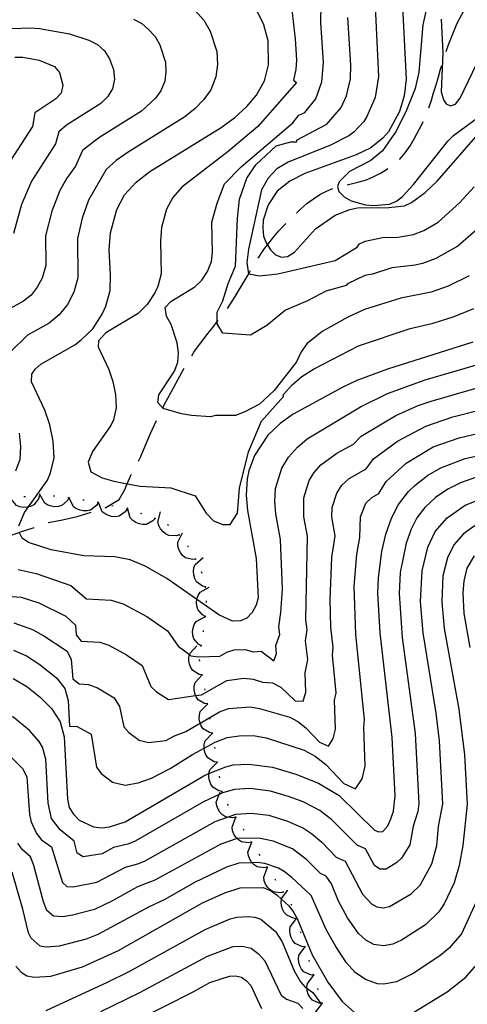
# Model space of a CAD drawing. Units: inches. Extents: x 667339 to 671065, y 4161280 to 4163666.
# Drawn here: x 669151 to 669302, y 4161855 to 4162188 of the extents above; entities that cross this region are included whole.
import ezdxf

# ---------------------------------------------------------------- set-up
doc = ezdxf.new("R2010")
doc.units = ezdxf.units.IN
doc.header["$MEASUREMENT"] = 0
doc.layers.add('Cartografia', color=7, linetype='Continuous')

# ---------------------------------------------------------------- blocks, each defined once
blk = doc.blocks.new('1')
at = {"layer": 'Cartografia', "color": 7, "linetype": 'Continuous'}
blk.add_lwpolyline([(669305.17, 4162033.54), (669300.13, 4162031.71), (669295.82, 4162029.56), (669291.68, 4162026.72), (669288.1, 4162023.37), (669285.4, 4162019.86), (669283.48, 4162016.1), (669281.71, 4162011.31), (669279.75, 4162001.45), (669279.38, 4161994.32), (669280.36, 4161979.47), (669284.75, 4161946.96), (669286.05, 4161923.26), (669285.68, 4161920.6), (669284.12, 4161915.6), (669283.01, 4161909.33), (669280.17, 4161904.77), (669278.65, 4161903.31), (669274.99, 4161901.12), (669272.85, 4161901.1), (669271.1, 4161902.34), (669268.05, 4161907.95), (669265.25, 4161909.18), (669256.63, 4161917.78), (669252.56, 4161920.89), (669246.92, 4161923.87), (669242.3, 4161925.57), (669235.94, 4161927.45), (669229, 4161928.31), (669223.77, 4161928.03), (669219.69, 4161926.86), (669218.61, 4161926.36), (669213.32, 4161923.89), (669190.19, 4161910.51), (669187.77, 4161909.49), (669182.91, 4161908.41), (669179.05, 4161906.31), (669172.67, 4161905.28), (669170.61, 4161906.47), (669169.55, 4161910.53), (669164.9, 4161914.35), (669161.94, 4161918.26), (669160.81, 4161923.38), (669160.02, 4161938.27), (669158.93, 4161942.35), (669157.78, 4161944.22), (669154.45, 4161947.95), (669148.74, 4161952.65)], dxfattribs=at)
blk = doc.blocks.new('2')
at = {"layer": 'Cartografia', "color": 7, "linetype": 'Continuous'}
for points in [[(669149.59, 4162175.64), (669152.19, 4162175.64), (669157.78, 4162174.68), (669162.93, 4162172.55), (669164.58, 4162170.47), (669165.72, 4162166.21), (669165.19, 4162163.54), (669163.44, 4162161.59), (669156.34, 4162156.81), (669155.53, 4162152.2), (669145.55, 4162136.93)], [(669149.12, 4161975.13), (669153.46, 4161973.18), (669157.59, 4161970.55), (669163.57, 4161965.78), (669166.44, 4161962.16), (669167.52, 4161958.08), (669167.98, 4161949.43), (669170.59, 4161949.3), (669175.35, 4161946.69), (669177.14, 4161935.61), (669178.72, 4161933.45), (669182.52, 4161930.53), (669186.8, 4161929.49), (669191.2, 4161930.31), (669195.68, 4161931.89), (669201.97, 4161935.12), (669209.52, 4161939.85), (669213.47, 4161941.99), (669217.2, 4161944.01), (669221.25, 4161945.57), (669225.37, 4161946.17), (669230.13, 4161946.23), (669234.41, 4161945.5), (669247.29, 4161941.31), (669250.97, 4161939.3), (669254.58, 4161936.5), (669260.69, 4161930.08), (669264.65, 4161928.27), (669266.88, 4161931.66), (669267.9, 4161935.86), (669267.41, 4161948.93), (669267.64, 4161951.71), (669264.78, 4161980.45), (669264.23, 4161996.75), (669265.08, 4162007.47), (669266.06, 4162013.22), (669266.29, 4162020.22), (669268.09, 4162024.89), (669270.15, 4162026.76), (669272.52, 4162028.09), (669274.98, 4162032.12), (669281.73, 4162038.33), (669290.92, 4162043.86), (669299.64, 4162046.98), (669318.22, 4162051.33)]]:
    blk.add_lwpolyline(points, dxfattribs=at)
blk = doc.blocks.new('3')
at = {"layer": 'Cartografia', "color": 7, "linetype": 'Continuous'}
for points in [[(669210.47, 4162191.46), (669213.35, 4162188.23), (669215.56, 4162184.51), (669217.78, 4162177.54), (669218.01, 4162173.22), (669217.46, 4162169.05), (669215.77, 4162164.62), (669213.34, 4162161.32), (669210.42, 4162158.27), (669207.01, 4162155.49), (669187.8, 4162143.5), (669183.8, 4162140.78), (669180.4, 4162137.71), (669174.38, 4162127.33), (669172.24, 4162121.26), (669170.7, 4162114.3), (669170.83, 4162101.01), (669169.52, 4162096.2), (669167.33, 4162092.04), (669164.53, 4162088.52), (669161.11, 4162085.74), (669153.82, 4162081.69), (669147.82, 4162075.84)], [(669150.97, 4162048.48), (669151.5, 4162043.98), (669151.25, 4162039.63), (669149.81, 4162035.7)], [(669150.63, 4162002.47), (669156.77, 4162001.11), (669168.43, 4161997.03), (669173.75, 4161992.52), (669182.05, 4161992.09), (669186.17, 4161990.77), (669194.1, 4161986.47), (669201.1, 4161981.64), (669204.74, 4161976.51), (669208.52, 4161973.62), (669209.01, 4161973.24), (669211.63, 4161972.92), (669218.84, 4161973.13), (669221.17, 4161974.51), (669223.69, 4161975.27), (669227.39, 4161975.32), (669230.03, 4161974.54), (669232.74, 4161974.79), (669237.08, 4161971.53), (669237.91, 4161973.93), (669237.77, 4161976.69), (669239.06, 4161980.49), (669238.76, 4161983.05), (669239.46, 4161987.86), (669239.94, 4161995.76), (669239.29, 4162012.58), (669237.68, 4162021.26), (669237.36, 4162025.48), (669237.61, 4162029.82), (669239.77, 4162036.73), (669241.99, 4162040.41), (669244.99, 4162043.84), (669248.31, 4162046.62), (669266.32, 4162057.47), (669275.5, 4162061.88), (669288.18, 4162066.52), (669307.08, 4162072.12)]]:
    blk.add_lwpolyline(points, dxfattribs=at)
blk = doc.blocks.new('4')
at = {"layer": 'Cartografia', "color": 7, "linetype": 'Continuous'}
blk.add_lwpolyline([(669147.52, 4161939.73), (669152.17, 4161935.16), (669153.54, 4161932.34), (669154.44, 4161919.53), (669155.05, 4161917.13), (669156.82, 4161913.15), (669158.5, 4161911), (669161.92, 4161908.66), (669165.59, 4161896.57), (669167.11, 4161895.25), (669169.23, 4161895.13), (669177.27, 4161896.65), (669186.92, 4161901.74), (669191.15, 4161902.88), (669193.52, 4161903.94), (669217.21, 4161917.24), (669221.34, 4161918.7), (669224.26, 4161919.73), (669229.44, 4161920), (669235.31, 4161919.3), (669241.62, 4161917.32), (669247.05, 4161914.94), (669249.81, 4161913.14), (669253.22, 4161910.25), (669258.16, 4161905.15), (669261.12, 4161903.79), (669267.01, 4161892.59), (669270.02, 4161889.33), (669271.86, 4161888.36), (669274, 4161888.04), (669276.14, 4161888.4), (669283.47, 4161892.78), (669286.5, 4161895.69), (669290.48, 4161902.91), (669292.08, 4161909.06), (669292.7, 4161915.45), (669294.19, 4161923.19), (669292.97, 4161944.48), (669291.85, 4161953.81), (669287.5, 4161980.96), (669286.62, 4161991.6), (669287.14, 4162002.01), (669289.08, 4162009.92), (669291.61, 4162015.3), (669295.61, 4162019.92), (669301.73, 4162024.19), (669310.25, 4162027.53)], dxfattribs=at)
blk = doc.blocks.new('5')
at = {"layer": 'Cartografia', "color": 7, "linetype": 'Continuous'}
for points in [[(669304.71, 4162007.05), (669302.31, 4162002.82), (669301.19, 4161998.47), (669300.87, 4161994.55), (669301.29, 4161987.54), (669303.24, 4161976.06)], [(669305.41, 4161890.07), (669300.42, 4161879.23), (669296.34, 4161874.39), (669293.11, 4161871.72), (669284.08, 4161865.85), (669278.45, 4161862.95), (669274.16, 4161862.24), (669272.03, 4161862.32), (669268, 4161863.74), (669264.51, 4161866.16), (669261.64, 4161869.38), (669257.98, 4161874.87), (669254.79, 4161880.48), (669249.64, 4161892.15), (669243.16, 4161898.31), (669240.52, 4161900.32), (669238.64, 4161901.4), (669234.05, 4161903), (669231.38, 4161903.3), (669229.76, 4161903.25), (669225.23, 4161903.12), (669221.06, 4161901.79), (669210.21, 4161896.59), (669200.18, 4161890.81), (669194.94, 4161888.39), (669177.53, 4161879), (669173.66, 4161877.45), (669164.56, 4161875.03), (669160.15, 4161874.71), (669158.11, 4161875.08), (669155.08, 4161877.71), (669154.11, 4161879.59), (669152.24, 4161887.58), (669148.6, 4161900.01)]]:
    blk.add_lwpolyline(points, dxfattribs=at)
blk = doc.blocks.new('6')
at = {"layer": 'Cartografia', "color": 7, "linetype": 'Continuous'}
blk.add_lwpolyline([(669305.87, 4162017.86), (669301.1, 4162014.45), (669297.82, 4162010.74), (669295.69, 4162006.37), (669294.16, 4162000.24), (669293.76, 4161991.45), (669294.65, 4161982.44), (669299.56, 4161955.18), (669301.48, 4161939.73), (669302.33, 4161923.11), (669300.89, 4161909.07), (669299.65, 4161902.36), (669297.94, 4161896.49), (669294.57, 4161889.3), (669292.83, 4161886.61), (669288.29, 4161882.25), (669280.18, 4161877.05), (669277.3, 4161875.67), (669274.08, 4161875.14), (669270.87, 4161875.62), (669268.12, 4161877.07), (669265.62, 4161879.32), (669261.94, 4161884.61), (669258.9, 4161890.3), (669256.49, 4161896.17), (669254.77, 4161898.76), (669252.79, 4161899.66), (669248.19, 4161904.28), (669243.32, 4161907.93), (669236.78, 4161910.54), (669232.01, 4161911.52), (669224.74, 4161911.42), (669224.7, 4161911.41), (669219.14, 4161909.51), (669196.85, 4161897.38), (669190.93, 4161895.06), (669182.3, 4161890.2), (669176.45, 4161887.44), (669169.02, 4161885.5), (669165.8, 4161884.98), (669162.61, 4161885.17), (669160.34, 4161887.14), (669159.24, 4161890.05), (669155.99, 4161902.3), (669154.82, 4161905.27), (669152.1, 4161907.65), (669150.54, 4161909.91)], dxfattribs=at)
blk = doc.blocks.new('17')
at = {"layer": 'Cartografia', "color": 7, "linetype": 'Continuous'}
for points in [[(669148.48, 4162185.39), (669154.73, 4162185.62), (669157.92, 4162185.35), (669167.98, 4162183.57), (669174.55, 4162181.42), (669177.47, 4162179.93), (669179.79, 4162177.84), (669181.57, 4162175.15), (669182.85, 4162171.46), (669183.17, 4162168.2), (669182.57, 4162164.99), (669180.83, 4162162.25), (669178.55, 4162160.01), (669167.04, 4162152.7), (669164.36, 4162150.44), (669163.3, 4162146.42), (669155.16, 4162133.73), (669151.82, 4162125.82), (669149.03, 4162116.09)], [(669149.18, 4161984.43), (669155.54, 4161982.15), (669159.31, 4161980.03), (669167.17, 4161974.76), (669168.55, 4161971.95), (669169.1, 4161965.48), (669171.32, 4161963.74), (669174.41, 4161963.56), (669177.51, 4161962.43), (669183.08, 4161958.97), (669184.88, 4161956.05), (669186.34, 4161949.24), (669188.06, 4161947.26), (669191.5, 4161944.68), (669194.71, 4161943.9), (669200.58, 4161944.58), (669203.46, 4161946.17), (669207.26, 4161947.58), (669212.17, 4161950.45), (669218.68, 4161954.25), (669221.72, 4161955.42), (669229.04, 4161955.95), (669232.25, 4161955.4), (669242.44, 4161952.47), (669245.2, 4161950.96), (669247.91, 4161948.86), (669252.49, 4161944.05), (669255.46, 4161942.69), (669257.13, 4161945.23), (669257.9, 4161948.38), (669257.53, 4161958.18), (669258.16, 4161960.74), (669256.84, 4161973.46), (669257.14, 4161976.03), (669256.34, 4161982.92), (669256.11, 4161992.3), (669256.63, 4162006.47), (669257.77, 4162013.75), (669256.66, 4162020.19), (669256.73, 4162023.42), (669258.28, 4162028.22), (669260.06, 4162030.97), (669262.55, 4162033.17), (669268.25, 4162036.46), (669270.77, 4162039.82), (669278.83, 4162045.81), (669288.38, 4162050.88), (669297.56, 4162054.02), (669315.31, 4162058.57)]]:
    blk.add_lwpolyline(points, dxfattribs=at)
blk = doc.blocks.new('18')
at = {"layer": 'Cartografia', "color": 7, "linetype": 'Continuous'}
for points in [[(669189.59, 4162188.52), (669192.41, 4162187.01), (669194.75, 4162185.04), (669196.91, 4162182.62), (669198.57, 4162179.83), (669200.42, 4162173.95), (669200.59, 4162170.71), (669200.18, 4162167.58), (669198.91, 4162164.26), (669197.09, 4162161.78), (669192.34, 4162157.41), (669177.93, 4162148.42), (669172.38, 4162144.08), (669170.01, 4162138.8), (669167.14, 4162134.75), (669164.77, 4162130.53), (669162.03, 4162123.54), (669159.86, 4162115.2), (669159.96, 4162105.23), (669158.74, 4162100.98), (669157.1, 4162097.86), (669155, 4162095.22), (669152.44, 4162093.13), (669146.97, 4162090.09)], [(669147.09, 4161993.4), (669151.71, 4161993.11), (669157.62, 4161991.12), (669166.81, 4161986.61), (669169.98, 4161983.63), (669170.29, 4161980.37), (669172, 4161978.15), (669178.23, 4161977.83), (669181.32, 4161976.84), (669187.27, 4161973.61), (669192.52, 4161969.99), (669195.54, 4161962.88), (669197.39, 4161961.07), (669201.5, 4161958.45), (669210.63, 4161959.77), (669212.55, 4161960.04), (669221.15, 4161964.93), (669226.89, 4161965.71), (669230.09, 4161965.3), (669233.27, 4161964.36), (669236.6, 4161964.11), (669239.43, 4161962.62), (669244.29, 4161958.01), (669246.95, 4161957.87), (669247.89, 4161960.9), (669247.65, 4161967.44), (669248.52, 4161971.94), (669247.8, 4161978.26), (669248.32, 4161981.99), (669247.9, 4161985.39), (669248.43, 4162013.69), (669247.22, 4162020.2), (669247.17, 4162026.62), (669249.02, 4162032.48), (669250.69, 4162035.24), (669252.94, 4162037.81), (669258.36, 4162041.78), (669263.98, 4162044.83), (669266.56, 4162047.52), (669278.27, 4162054.54), (669285.85, 4162057.9), (669290.15, 4162059.38), (669312.4, 4162065.81)]]:
    blk.add_lwpolyline(points, dxfattribs=at)
blk = doc.blocks.new('19')
at = {"layer": 'Cartografia', "color": 7, "linetype": 'Continuous'}
blk.add_lwpolyline([(669289.23, 4162194.71), (669287.37, 4162186.66), (669286.04, 4162170.58), (669284.77, 4162165.09), (669281.91, 4162157.72), (669278.43, 4162150.67), (669273.72, 4162144.04), (669269.8, 4162140.71), (669262.66, 4162136.96), (669259.11, 4162133.52), (669258.59, 4162131.93), (669259.04, 4162130.26), (669260.82, 4162128.43), (669263.18, 4162127.11), (669268.07, 4162125.68), (669270.73, 4162125.46), (669276.12, 4162125.99), (669278.48, 4162126.96), (669280.56, 4162128.51), (669284.2, 4162132.56), (669295.83, 4162147.26), (669297.77, 4162149.17), (669306.81, 4162155.79)], dxfattribs=at)
blk = doc.blocks.new('20')
at = {"layer": 'Cartografia', "color": 7, "linetype": 'Continuous'}
blk.add_lwpolyline([(669242.88, 4162193.58), (669244.26, 4162181.86), (669244.66, 4162174.79), (669244.47, 4162171.51), (669243.7, 4162167.88), (669244.67, 4162167.1), (669231.61, 4162152.22), (669221.66, 4162143.8), (669205.98, 4162131.69), (669202.89, 4162128.26), (669200.79, 4162124.29), (669199.09, 4162118.04), (669198.76, 4162113.4), (669198.95, 4162102.43), (669197.83, 4162098.13), (669196.79, 4162095.96), (669194.3, 4162092.07), (669191.19, 4162089.01), (669180.27, 4162082.47), (669177.81, 4162079.73), (669177.72, 4162077.71), (669181.31, 4162070), (669182.67, 4162066.03), (669183.58, 4162061.64), (669183.82, 4162057.13), (669182.88, 4162053.04), (669182.02, 4162051.06), (669175.83, 4162042.36), (669174.3, 4162038.71), (669175.24, 4162035.39), (669179.01, 4162033.37), (669183.02, 4162032.24), (669187.53, 4162031.4), (669191.87, 4162030.59), (669202.3, 4162030.08), (669210.46, 4162027.3), (669214.19, 4162021.48), (669216.68, 4162018.89), (669219.79, 4162017.59), (669222.28, 4162017.59), (669224.77, 4162021.48), (669225.39, 4162029.89), (669228.5, 4162042.19), (669232.85, 4162052.54), (669240.32, 4162060.96), (669240.23, 4162061.46), (669243.23, 4162064.89), (669246.55, 4162067.67), (669250.46, 4162070.19), (669265.64, 4162078.02), (669283.1, 4162083.93), (669290.88, 4162085.69), (669297.92, 4162087.96), (669304.6, 4162090.72)], dxfattribs=at)
blk = doc.blocks.new('21')
at = {"layer": 'Cartografia', "color": 7, "linetype": 'Continuous'}
blk.add_lwpolyline([(669271.26, 4162192.84), (669272.41, 4162169.15), (669271.32, 4162162.04), (669268.48, 4162155.56), (669267.42, 4162153.87), (669264.04, 4162150.27), (669262.37, 4162149.03), (669256.16, 4162145.88), (669241.87, 4162140.22), (669238.04, 4162137.89), (669235.12, 4162134.75), (669232.85, 4162130.86), (669228.5, 4162110.79), (669227.88, 4162106.26), (669228.5, 4162102.38), (669228.56, 4162102.37), (669232.23, 4162101.73), (669238.45, 4162102.38), (669257.73, 4162106.91), (669265.2, 4162111.44), (669266.02, 4162112.55), (669267.9, 4162113.42), (669273.74, 4162114.71), (669279.01, 4162114.85), (669284.22, 4162115.68), (669287.69, 4162117.06), (669292.54, 4162119.89), (669299.79, 4162126.39), (669304.7, 4162131.85)], dxfattribs=at)
blk = doc.blocks.new('24')
at = {"layer": 'Cartografia', "color": 7, "linetype": 'Continuous'}
blk.add_lwpolyline([(669305.38, 4162117.13), (669299.21, 4162111.72), (669291.82, 4162107.62), (669287.24, 4162105.94), (669284.79, 4162105.3), (669276.86, 4162104.45), (669270.43, 4162102.28), (669267.81, 4162101.88), (669261.98, 4162099.07), (669261.46, 4162098.5), (669254.62, 4162096.55), (669248.4, 4162093.32), (669240.94, 4162090.08), (669234.72, 4162084.9), (669229.12, 4162081.67), (669219.79, 4162082.32), (669217.92, 4162085.55), (669217.92, 4162086.26), (669217.92, 4162089.43), (669219.79, 4162093.32), (669221.66, 4162099.14), (669224.14, 4162104.97), (669224.77, 4162121.15), (669225.39, 4162127.62), (669227.88, 4162134.74), (669230.99, 4162139.27), (669237.83, 4162145.74), (669242.8, 4162147.04), (669244.67, 4162147.04), (669244.89, 4162147.72), (669254.94, 4162153.02), (669259.84, 4162158.6), (669261.61, 4162162.61), (669262.99, 4162168.39), (669263.11, 4162172.93), (669262.05, 4162189.08)], dxfattribs=at)
blk = doc.blocks.new('25')
at = {"layer": 'Cartografia', "color": 7, "linetype": 'Continuous'}
blk.add_lwpolyline([(669303.02, 4162101.67), (669295.96, 4162098.19), (669290.26, 4162096.2), (669279.98, 4162094.19), (669267.72, 4162090.34), (669262.08, 4162087.73), (669253.37, 4162082.94), (669248.18, 4162078.69), (669246.3, 4162075.99), (669244.67, 4162072.61), (669237.21, 4162062.9), (669232.23, 4162058.37), (669227.25, 4162055.78), (669224.14, 4162054.48), (669217.3, 4162054.48), (669215.67, 4162054.07), (669209.22, 4162054.45), (669205.87, 4162055.07), (669199.7, 4162056.91), (669197.86, 4162058.84), (669198.16, 4162061.52), (669203.51, 4162069.53), (669204.58, 4162072.48), (669204.78, 4162075.74), (669204.38, 4162079.12), (669202.32, 4162085.29), (669200.8, 4162088.1), (669200.35, 4162091.04), (669202.2, 4162093.09), (669210.39, 4162098), (669212.72, 4162100.29), (669214.59, 4162103.21), (669215.93, 4162106.53), (669216.35, 4162109.58), (669216.06, 4162119.85), (669217.92, 4162126.33), (669220.41, 4162132.8), (669226.01, 4162138.62), (669243.43, 4162153.51), (669245.54, 4162156.03), (669247.5, 4162157.01), (669251.21, 4162161.63), (669253.27, 4162167.35), (669253.88, 4162173.86), (669252.92, 4162187.34), (669253.01, 4162193.35)], dxfattribs=at)
blk = doc.blocks.new('26')
at = {"layer": 'Cartografia', "color": 7, "linetype": 'Continuous'}
blk.add_lwpolyline([(669293.53, 4162188.55), (669294.14, 4162177.15), (669293.62, 4162164), (669294.36, 4162161.27), (669295.28, 4162159.87), (669296.76, 4162159.23), (669298.41, 4162159.8), (669299.99, 4162161.81), (669308.25, 4162178.98), (669311.12, 4162183.82), (669316.29, 4162190.72)], dxfattribs=at)
blk = doc.blocks.new('66')
at = {"layer": 'Cartografia', "color": 7, "linetype": 'Continuous'}
blk.add_lwpolyline([(669149.02, 4161965.53), (669153.62, 4161962.88), (669158.14, 4161959.27), (669161.96, 4161955.37), (669164.84, 4161950.95), (669166.2, 4161945.85), (669167.32, 4161924.72), (669167.94, 4161921.98), (669169.39, 4161919.65), (669171.3, 4161917.7), (669176.11, 4161915.43), (669178.9, 4161915.09), (669181.54, 4161915.35), (669186.86, 4161917.08), (669213.37, 4161932.69), (669215.13, 4161933.41), (669220.79, 4161935.73), (669223.29, 4161936.34), (669228.57, 4161936.62), (669236.57, 4161935.6), (669244.52, 4161933.25), (669252.15, 4161930.16), (669259.11, 4161925.96), (669271.05, 4161914.31), (669272.53, 4161913.66), (669273.84, 4161913.85), (669275.55, 4161915.75), (669276.63, 4161918.09), (669277.45, 4161920.67), (669278.02, 4161925.87), (669276.98, 4161945.56), (669272.94, 4161980.99), (669272.23, 4161994.43), (669272.44, 4161999.62), (669273.53, 4162008.47), (669274.91, 4162014.32), (669276.79, 4162019.72), (669279.19, 4162024.42), (669282.57, 4162028.81), (669284.63, 4162030.85), (669288.91, 4162034.2), (669293.46, 4162036.85), (669301.73, 4162039.94), (669321.13, 4162044.1)], dxfattribs=at)

msp = doc.modelspace()

# ---------------------------------------------------------------- linework, layer by layer
at = {"layer": 'Cartografia', "color": 7, "linetype": 'Continuous'}
for points in [[(669280.42, 4162195.08), (669281.71, 4162168.18), (669281.05, 4162162.61), (669279.52, 4162157.35), (669275.79, 4162150.41), (669273.86, 4162148.26), (669269.81, 4162145.04), (669264.89, 4162142.61), (669247.52, 4162136.28), (669242.48, 4162133.72), (669238.2, 4162130.37), (669235.08, 4162125.75), (669233.42, 4162120.6), (669233.33, 4162117.83), (669233.59, 4162115.19), (669234.44, 4162112.83), (669234.86, 4162112.16), (669235.88, 4162110.5), (669237.66, 4162108.79), (669239.62, 4162108.05), (669241.66, 4162108.28), (669243.99, 4162109.72), (669251.16, 4162117.57), (669257.78, 4162122.25), (669262.73, 4162124.2), (669265.35, 4162124.7), (669275.94, 4162124.78), (669281.21, 4162125.42), (669283.56, 4162126.5), (669288.19, 4162129.88), (669292.21, 4162133.7), (669305.14, 4162148.59)], [(669150.88, 4162017.15), (669152.8, 4162021.71), (669154.13, 4162023.58), (669160.53, 4162032.59), (669161.61, 4162035.06), (669162.78, 4162040.18), (669162.48, 4162045.82), (669161.35, 4162051.3), (669159.64, 4162056.26), (669155.16, 4162065.9), (669155.27, 4162068.43), (669156.38, 4162070.18), (669158.34, 4162071.85), (669169.79, 4162078.35), (669171.99, 4162080.03), (669175.88, 4162083.85), (669179, 4162088.71), (669180.3, 4162091.43), (669181.7, 4162096.8), (669181.9, 4162102.11), (669181.46, 4162110.51), (669181.87, 4162116.31), (669183.99, 4162124.13), (669186.62, 4162129.09), (669190.48, 4162133.38), (669195.11, 4162137), (669219.24, 4162151.88), (669223.88, 4162155.26), (669227.9, 4162158.96), (669231.18, 4162162.87), (669233.94, 4162167.71), (669235.22, 4162173.07), (669235.15, 4162181.14), (669233.66, 4162186.6), (669231.24, 4162191.64)], [(669295.29, 4162177.6), (669295.97, 4162179.64), (669297.03, 4162182.46), (669298.95, 4162187.14), (669301.25, 4162191.32)], [(669289.38, 4162158.49), (669290.32, 4162161.16), (669291.03, 4162163.6), (669291.85, 4162166.3), (669292.67, 4162168.99), (669293.37, 4162171.67), (669293.77, 4162172.83)], [(669279.54, 4162141.21), (669279.68, 4162141.33), (669281.38, 4162143.35), (669283.06, 4162145.73), (669284.5, 4162148.09), (669287.13, 4162153.16), (669287.45, 4162153.88)], [(669261.85, 4162132.53), (669265.41, 4162133.36), (669268.02, 4162134.1), (669270.61, 4162135.2), (669273.08, 4162136.41), (669275.41, 4162137.86), (669275.67, 4162138.06)], [(669244.66, 4162122.95), (669246.14, 4162124.4), (669248.21, 4162126.19), (669250.42, 4162127.75), (669252.63, 4162129.19), (669254.85, 4162130.39), (669257.03, 4162131.21)], [(669231.77, 4162107.74), (669233.62, 4162110.61), (669234.85, 4162112.16), (669234.86, 4162112.16), (669235.32, 4162112.75), (669237.01, 4162114.88), (669238.71, 4162116.9), (669240.42, 4162118.8), (669241.09, 4162119.46)], [(669221.35, 4162090.68), (669222.66, 4162092.57), (669223.99, 4162094.69), (669228.08, 4162101.53), (669228.55, 4162102.37), (669228.56, 4162102.37), (669229.17, 4162103.48)], [(669209.31, 4162074.72), (669210.05, 4162075.9), (669211.62, 4162078.03), (669213.2, 4162080.04), (669214.78, 4162082.17), (669216.47, 4162084.3), (669217.92, 4162086.26), (669218.04, 4162086.43), (669218.28, 4162086.74)], [(669304.23, 4162079.32), (669275.45, 4162070.21), (669265.06, 4162066.29), (669260.36, 4162064.12), (669243.63, 4162054.93), (669239.22, 4162051.8), (669234.98, 4162047.85), (669230.52, 4162040.99), (669228.63, 4162035.83), (669228.05, 4162033.03), (669227.74, 4162027.6), (669228.14, 4162022.32), (669231.04, 4162006.1), (669231.74, 4161992.89), (669231.03, 4161990.33), (669229.72, 4161987.85), (669227.89, 4161985.95), (669225.77, 4161985.11), (669223.13, 4161984.97), (669218.44, 4161987.13), (669211.03, 4161992.3), (669200.94, 4161999.33), (669193.62, 4162003.52), (669188.45, 4162005.65), (669183.33, 4162006.71), (669172.84, 4162007), (669161.78, 4162009.06), (669154.18, 4162011.55), (669152.06, 4162013), (669151.12, 4162014.76)], [(669199.61, 4162057.24), (669200.03, 4162058.15), (669202.44, 4162062.61), (669206.72, 4162070.45)], [(669191.32, 4162039.06), (669192.16, 4162040.64), (669193.12, 4162043.1), (669195.26, 4162048.15), (669197.38, 4162052.77)], [(669180.1, 4162023.27), (669180.3, 4162023.34), (669184.76, 4162026.1), (669186.63, 4162029.3), (669187.53, 4162031.4), (669188.62, 4162033.97), (669188.97, 4162034.64)], [(669157.85, 4162027.28), (669157.52, 4162026.26), (669155.98, 4162024.31), (669154.88, 4162023.76), (669154.13, 4162023.58), (669153.64, 4162023.46), (669152.51, 4162023.4), (669151.25, 4162023.6), (669150.11, 4162024.05), (669147.86, 4162026.82)], [(669153.1, 4162027.04), (669152.61, 4162026.99)], [(669158.1, 4162027.29), (669157.85, 4162027.28), (669157.6, 4162027.27)], [(669167.81, 4162026.68), (669167.81, 4162026.68), (669167.3, 4162025.73), (669165.44, 4162024.09), (669164.26, 4162023.74), (669162.99, 4162023.66), (669161.87, 4162023.81), (669160.67, 4162024.22), (669159.62, 4162024.87), (669157.89, 4162028)], [(669163.09, 4162027.21), (669162.6, 4162027.22)], [(669168.06, 4162026.64), (669167.93, 4162026.66), (669167.81, 4162026.68), (669167.56, 4162026.71)], [(669177.66, 4162024.94), (669177.66, 4162024.94), (669177.1, 4162024.03), (669175.14, 4162022.5), (669173.94, 4162022.22), (669172.67, 4162022.22), (669171.56, 4162022.43), (669170.38, 4162022.92), (669169.37, 4162023.62), (669167.93, 4162026.66), (669167.84, 4162026.85)], [(669172.99, 4162025.83), (669172.5, 4162025.91)], [(669177.9, 4162024.89), (669177.89, 4162024.9), (669177.66, 4162024.94), (669177.41, 4162024.99)], [(669187.41, 4162022.75), (669186.79, 4162021.87), (669184.74, 4162020.47), (669183.53, 4162020.27), (669182.25, 4162020.35), (669181.17, 4162020.63), (669180.02, 4162021.19), (669179.06, 4162021.96), (669177.89, 4162024.9), (669177.73, 4162025.28)], [(669182.8, 4162023.88), (669182.31, 4162023.98)], [(669187.65, 4162022.69), (669187.17, 4162022.82)], [(669196.91, 4162019.64), (669196.91, 4162019.64), (669196.19, 4162018.84), (669193.99, 4162017.69), (669192.76, 4162017.64), (669191.51, 4162017.86), (669190.46, 4162018.28), (669189.39, 4162018.97), (669188.52, 4162019.84), (669187.6, 4162023.3)], [(669160.76, 4162018.27), (669165.64, 4162019.2), (669170.54, 4162020.33), (669175.32, 4162021.8)], [(669192.44, 4162021.25), (669191.97, 4162021.41)], [(669197.14, 4162019.55), (669196.91, 4162019.64), (669196.67, 4162019.73)], [(669205.08, 4162014.15), (669204.06, 4162013.81), (669201.58, 4162013.89), (669200.49, 4162014.45), (669199.51, 4162015.27), (669198.8, 4162016.14), (669198.21, 4162017.27), (669197.89, 4162018.46), (669198.79, 4162021.92)], [(669141.78, 4162012), (669145.39, 4162012.98), (669150.62, 4162014.86), (669151.1, 4162015.02), (669155.68, 4162016.55), (669156.02, 4162016.67)], [(669201.54, 4162017.26), (669201.14, 4162017.55)], [(669210.66, 4162005.88), (669210.66, 4162005.88), (669209.59, 4162005.76), (669207.19, 4162006.38), (669206.24, 4162007.16), (669205.46, 4162008.17), (669204.95, 4162009.17), (669204.62, 4162010.4), (669204.56, 4162011.63), (669206.18, 4162014.82)], [(669205.24, 4162013.96), (669204.92, 4162014.35)], [(669208.22, 4162009.96), (669207.95, 4162010.38)], [(669213.98, 4161996.52), (669212.95, 4161996.81), (669210.95, 4161998.28), (669210.36, 4161999.36), (669210.01, 4162000.59), (669209.92, 4162001.71), (669210.07, 4162002.97), (669210.48, 4162004.14), (669213.18, 4162006.48)], [(669210.77, 4162005.66), (669210.66, 4162005.88), (669210.54, 4162006.11)], [(669212.8, 4162001.1), (669212.65, 4162001.58)], [(669213.92, 4161986.55), (669212.97, 4161987.05), (669211.33, 4161988.91), (669210.98, 4161990.09), (669210.9, 4161991.36), (669211.03, 4161992.3), (669211.05, 4161992.48), (669211.46, 4161993.68), (669212.11, 4161994.73), (669215.24, 4161996.46)], [(669214, 4161996.27), (669213.98, 4161996.52), (669213.96, 4161996.77)], [(669214.24, 4161991.29), (669214.27, 4161991.79)], [(669212.57, 4161976.64), (669211.63, 4161977.15), (669210, 4161979.02), (669209.66, 4161980.2), (669209.58, 4161981.47), (669209.74, 4161982.59), (669210.16, 4161983.79), (669210.81, 4161984.83), (669213.92, 4161986.52), (669213.96, 4161986.54)], [(669213.89, 4161986.3), (669213.92, 4161986.52), (669213.96, 4161986.8)], [(669213.23, 4161981.35), (669213.29, 4161981.84)], [(669212.86, 4161966.77), (669211.8, 4161966.95), (669209.67, 4161968.21), (669208.97, 4161969.23), (669208.5, 4161970.42), (669208.3, 4161971.52), (669208.32, 4161972.8), (669208.52, 4161973.62), (669208.61, 4161973.99), (669211.06, 4161976.6)], [(669212.54, 4161976.39), (669212.61, 4161976.89)], [(669212.01, 4161971.45), (669211.92, 4161971.94)], [(669214.66, 4161956.94), (669213.6, 4161957.12), (669211.47, 4161958.38), (669210.77, 4161959.4), (669210.63, 4161959.77), (669210.3, 4161960.59), (669210.1, 4161961.69), (669210.12, 4161962.97), (669210.41, 4161964.16), (669212.86, 4161966.77)], [(669212.91, 4161966.53), (669212.82, 4161967.02)], [(669213.81, 4161961.61), (669213.72, 4161962.1)], [(669216.32, 4161947.07), (669215.27, 4161947.27), (669213.16, 4161948.58), (669212.48, 4161949.6), (669212.17, 4161950.45), (669212.03, 4161950.8), (669211.85, 4161951.91), (669211.9, 4161953.18), (669212.21, 4161954.37), (669214.67, 4161956.9), (669214.7, 4161956.93)], [(669214.71, 4161956.69), (669214.67, 4161956.9), (669214.62, 4161957.18)], [(669215.55, 4161951.76), (669215.47, 4161952.26)], [(669217.93, 4161937.21), (669217.93, 4161937.21), (669216.88, 4161937.41), (669214.77, 4161938.72), (669214.09, 4161939.74), (669213.64, 4161940.94), (669213.47, 4161941.99), (669213.46, 4161942.05), (669213.51, 4161943.32), (669213.82, 4161944.51), (669216.31, 4161947.07)], [(669216.36, 4161946.83), (669216.28, 4161947.32)], [(669217.17, 4161941.89), (669217.09, 4161942.39)], [(669219.55, 4161927.34), (669219.55, 4161927.34), (669218.5, 4161927.54), (669216.39, 4161928.85), (669215.71, 4161929.87), (669215.26, 4161931.07), (669215.08, 4161932.18), (669215.13, 4161933.41), (669215.13, 4161933.45), (669215.44, 4161934.64), (669217.93, 4161937.2)], [(669217.97, 4161936.96), (669217.93, 4161937.21), (669217.89, 4161937.45)], [(669218.78, 4161932.02), (669218.7, 4161932.52)], [(669224.24, 4161918.64), (669223.19, 4161918.42), (669221.34, 4161918.7), (669220.74, 4161918.79), (669219.71, 4161919.47), (669218.83, 4161920.39), (669218.23, 4161921.34), (669217.77, 4161922.53), (669217.59, 4161923.75), (669218.61, 4161926.36), (669218.89, 4161927.09)], [(669219.59, 4161927.09), (669219.55, 4161927.34), (669219.51, 4161927.58)], [(669221.71, 4161922.65), (669221.44, 4161923.08)], [(669229.59, 4161910.19), (669228.54, 4161909.97), (669226.09, 4161910.34), (669225.06, 4161911.02), (669224.7, 4161911.41), (669224.18, 4161911.94), (669223.58, 4161912.89), (669223.12, 4161914.08), (669222.94, 4161915.3), (669224.24, 4161918.64)], [(669224.38, 4161918.43), (669224.11, 4161918.85)], [(669227.05, 4161914.2), (669226.78, 4161914.63)], [(669234.94, 4161901.74), (669233.89, 4161901.52), (669231.44, 4161901.89), (669230.41, 4161902.57), (669229.76, 4161903.25), (669229.53, 4161903.49), (669228.93, 4161904.44), (669228.47, 4161905.63), (669228.29, 4161906.85), (669229.59, 4161910.19)], [(669229.73, 4161909.98), (669229.46, 4161910.4)], [(669232.4, 4161905.75), (669232.13, 4161906.18)], [(669240.29, 4161893.29), (669240.29, 4161893.29), (669239.24, 4161893.07), (669236.79, 4161893.44), (669235.76, 4161894.12), (669234.88, 4161895.04), (669234.28, 4161895.99), (669233.82, 4161897.18), (669233.64, 4161898.4), (669234.94, 4161901.74)], [(669235.07, 4161901.53), (669234.94, 4161901.74), (669234.81, 4161901.95)], [(669237.75, 4161897.3), (669237.48, 4161897.73)], [(669149.83, 4161868.29), (669151.62, 4161866.22), (669153.61, 4161865), (669156.17, 4161864.53), (669161.68, 4161864.94), (669172.35, 4161868.04), (669184.58, 4161873.62), (669212.99, 4161889.69), (669220.51, 4161893.1), (669225.72, 4161894.82), (669233.42, 4161894.86), (669235.88, 4161893.91), (669238.13, 4161892.34), (669239.67, 4161890.92), (669242.06, 4161888.7), (669243.6, 4161886.73), (669244.93, 4161884.39), (669250.03, 4161872.14), (669255.34, 4161862.91), (669260.14, 4161856.3), (669264.31, 4161852.55)], [(669244.73, 4161884.42), (669244.73, 4161884.42), (669243.66, 4161884.48), (669241.39, 4161885.5), (669240.59, 4161886.43), (669239.99, 4161887.55), (669239.66, 4161888.63), (669239.54, 4161889.9), (669239.67, 4161890.92), (669239.69, 4161891.12), (669241.83, 4161893.99)], [(669240.42, 4161893.08), (669240.29, 4161893.29), (669240.15, 4161893.5)], [(669243.09, 4161888.85), (669242.83, 4161889.27)], [(669160.11, 4161853.23), (669180.81, 4161862.9), (669188.18, 4161866.51), (669213.8, 4161880.7), (669222.32, 4161884.26), (669224.51, 4161884.86), (669228.54, 4161885.06), (669230.67, 4161884.89), (669232.64, 4161884.13), (669237.58, 4161879.96), (669239.88, 4161876.51), (669243.96, 4161866.71), (669246.08, 4161862.98), (669247.65, 4161861.13), (669248.28, 4161860.7), (669250.23, 4161859.34), (669252.84, 4161855.74), (669253.13, 4161855.34)], [(669247.62, 4161874.85), (669246.55, 4161874.91), (669244.28, 4161875.93), (669243.48, 4161876.86), (669242.88, 4161877.98), (669242.55, 4161879.06), (669242.43, 4161880.33), (669242.58, 4161881.55), (669244.72, 4161884.42)], [(669244.8, 4161884.18), (669244.73, 4161884.42), (669244.65, 4161884.66)], [(669246.25, 4161879.4), (669246.1, 4161879.88)], [(669178.59, 4161852.91), (669191.78, 4161859.4), (669214.61, 4161871.71), (669223.3, 4161874.9), (669226.32, 4161875.05), (669229.4, 4161874.35), (669231.89, 4161872.39), (669234.03, 4161870.04), (669239.48, 4161858.49), (669241.29, 4161857.13), (669245.12, 4161855.77), (669246.88, 4161853.91)], [(669250.52, 4161865.28), (669249.45, 4161865.34), (669247.18, 4161866.36), (669246.38, 4161867.29), (669245.78, 4161868.41), (669245.45, 4161869.49), (669245.33, 4161870.76), (669245.48, 4161871.98), (669247.62, 4161874.85)], [(669247.7, 4161874.61), (669247.55, 4161875.09)], [(669249.14, 4161869.83), (669249, 4161870.31)], [(669281.96, 4161851.2), (669295.6, 4161859.62), (669301.97, 4161864.53), (669307.07, 4161870.58)], [(669181.71, 4161845.34), (669209.8, 4161859.54), (669215.42, 4161862.73), (669222.09, 4161864.94), (669224.11, 4161865.04), (669226.16, 4161864.57), (669227.82, 4161863.26), (669229.24, 4161861.7), (669232.88, 4161854)], [(669253.42, 4161855.71), (669252.84, 4161855.74), (669252.35, 4161855.77), (669250.08, 4161856.79), (669249.28, 4161857.72), (669248.68, 4161858.84), (669248.35, 4161859.92), (669248.28, 4161860.7), (669248.23, 4161861.19), (669248.38, 4161862.41), (669250.52, 4161865.28)], [(669250.59, 4161865.04), (669250.52, 4161865.28), (669250.45, 4161865.52)], [(669252.04, 4161860.26), (669251.9, 4161860.74)], [(669253.49, 4161855.47), (669253.42, 4161855.71), (669253.35, 4161855.95)], [(669256.31, 4161846.14), (669255.24, 4161846.2), (669252.97, 4161847.22), (669252.17, 4161848.15), (669251.57, 4161849.27), (669251.24, 4161850.35), (669251.12, 4161851.62), (669251.27, 4161852.84), (669253.13, 4161855.34), (669253.41, 4161855.71)]]:
    msp.add_lwpolyline(points, dxfattribs=at)

# ---------------------------------------------------------------- block references
at = {"layer": 'Cartografia'}
for name in ['26', '21', '19', '20', '18', '3', '17', '4', '2', '5', '6', '25', '24', '1', '66']:
    msp.add_blockref(name, (0, 0), dxfattribs=at)

doc.saveas('drawing.dxf')
